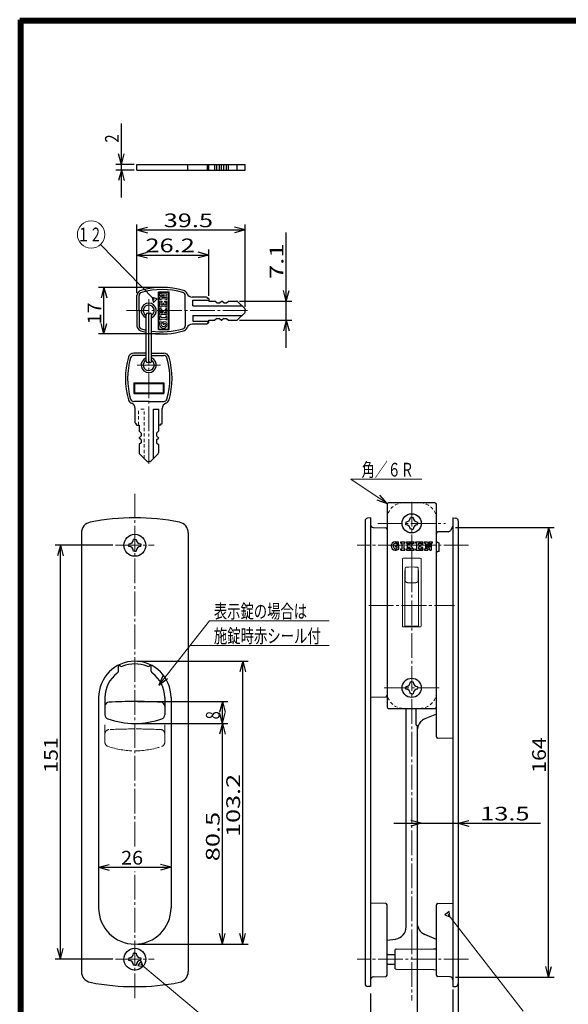
# Model space of a CAD drawing. Extents: x -391 to 391, y -277 to 277.
# Drawn here: x -391 to -190, y -83 to 277 of the extents above; entities that cross this region are included whole.
import ezdxf
from ezdxf.enums import TextEntityAlignment as Align

# ---------------------------------------------------------------- set-up
doc = ezdxf.new("R2010")
doc.units = 0
doc.header["$MEASUREMENT"] = 0
for name, pattern in [('CENTER', [12, 9, -1, 1, -1]), ('DASHED', [2, 1.2, -0.8]), ('PHANTOM', [12.5, 9, -1, 0.5, -0.5, 0.5, -1])]:
    doc.linetypes.add(name, pattern=pattern)
for name, color, linetype in [('1', 7, 'CONTINUOUS'), ('2', 7, 'CONTINUOUS'), ('3', 7, 'CONTINUOUS')]:
    doc.layers.add(name, color=color, linetype=linetype)
doc.styles.get("Standard").update_dxf_attribs({"font": 'txt', "bigfont": 'BIGFONT'})
doc.dimstyles.get("Standard").update_dxf_attribs({"dimscale": 2, "dimtxt": 2.5, "dimasz": 2, "dimexe": 2, "dimexo": 0.5, "dimgap": 0.5, "dimtad": 1, "dimzin": 0, "dimdsep": 46, "dimtxsty": 'STANDARD', "dimcen": 0.09, "dimadec": 0, "dimazin": 0, "dimtfac": 1, "dimtdec": 4, "dimtofl": 0, "dimtmove": 0, "dimatfit": 3, "dimfxl": 1, "dimtolj": 1, "dimtzin": 0, "dimarcsym": 0})

# ---------------------------------------------------------------- blocks, each defined once
blk = doc.blocks.new('*D0')
at = {"layer": '2', "lineweight": 25}
for p, q in [((-361.788112, -32.607242), (-357.924409, -31.571965)), ((-335.388112, -32.607242), (-339.251815, -31.571965)), ((-361.788112, -32.607242), (-357.924409, -33.642518)), ((-361.788112, -32.607242), (-335.388112, -32.607242)), ((-335.388112, -32.607242), (-339.251815, -33.642518))]:
    blk.add_line(p, q, dxfattribs=at)
at = {"layer": '2', "lineweight": 18, "width": 2}
blk.add_text('26', height=5, dxfattribs=at).set_placement((-353.588112, -31.607242), (-345.588112, -31.607242), align=Align.FIT)
blk = doc.blocks.new('*D2')
at = {"layer": '2', "lineweight": 25}
for p, q in [((-347.588112, 27.864012), (-314.657233, 27.864012)), ((-316.657233, 27.864012), (-317.692509, 24.000308)), ((-316.657233, 19.864012), (-316.657233, 27.864012)), ((-316.657233, 27.864012), (-315.621956, 24.000308)), ((-316.657233, 19.864012), (-317.692509, 23.727715)), ((-316.657233, 19.864012), (-315.621956, 23.727715))]:
    blk.add_line(p, q, dxfattribs=at)
at = {"layer": '2', "lineweight": 18, "width": 2}
blk.add_text('8', height=5, rotation=90, dxfattribs=at).set_placement((-317.657233, 21.364012), (-317.657233, 24.364012), align=Align.FIT)
blk = doc.blocks.new('*D3')
at = {"layer": '2', "lineweight": 25}
for p, q in [((-231.588112, 91.364012), (-195.62599, 91.364012)), ((-197.62599, 91.364012), (-198.661266, 87.500308)), ((-197.62599, -72.635988), (-197.62599, 91.364012)), ((-197.62599, 91.364012), (-196.590714, 87.500308)), ((-197.62599, -72.635988), (-198.661266, -68.772285)), ((-197.62599, -72.635988), (-196.590714, -68.772285)), ((-231.588112, -72.635988), (-195.62599, -72.635988))]:
    blk.add_line(p, q, dxfattribs=at)
at = {"layer": '2', "lineweight": 18, "width": 2}
blk.add_text('164', height=5, rotation=90, dxfattribs=at).set_placement((-198.62599, 1.864012), (-198.62599, 14.864012), align=Align.FIT)
blk = doc.blocks.new('*D4')
at = {"layer": '2', "lineweight": 25}
for p, q in [((-254.088112, -16.52402), (-200.588112, -16.52402)), ((-244.088112, -16.52402), (-247.951815, -15.488744)), ((-244.088112, -16.52402), (-247.951815, -17.559296)), ((-230.588112, -16.52402), (-226.724409, -15.488744)), ((-230.588112, -16.52402), (-226.724409, -17.559296))]:
    blk.add_line(p, q, dxfattribs=at)
at = {"layer": '2', "lineweight": 18, "width": 2}
blk.add_text('13.5', height=5, dxfattribs=at).set_placement((-222.588112, -15.52402), (-204.588112, -15.52402), align=Align.FIT)
blk = doc.blocks.new('*D6')
at = {"layer": '2', "lineweight": 25}
for p, q in [((-230.588112, -59.135988), (-230.588112, -112.785831)), ((-232.588112, -78.635988), (-232.588112, -112.785831)), ((-242.588112, -110.785831), (-219.588112, -110.785831)), ((-232.588112, -110.785831), (-236.451815, -109.750554)), ((-232.588112, -110.785831), (-236.451815, -111.821107)), ((-230.588112, -110.785831), (-226.724409, -109.750554)), ((-230.588112, -110.785831), (-226.724409, -111.821107))]:
    blk.add_line(p, q, dxfattribs=at)
at = {"layer": '2', "lineweight": 18, "width": 2}
blk.add_text('2', height=5, dxfattribs=at).set_placement((-226.588112, -109.785831), (-223.588112, -109.785831), align=Align.FIT)
blk = doc.blocks.new('*D17')
at = {"layer": '2', "lineweight": 25}
for p, q in [((-347.588112, 42.564012), (-307.216003, 42.564012)), ((-309.216003, 42.564012), (-310.25128, 38.700308)), ((-309.216003, -60.635983), (-309.216003, 42.564012)), ((-309.216003, 42.564012), (-308.180727, 38.700308)), ((-309.216003, -60.635983), (-310.25128, -56.77228)), ((-309.216003, -60.635983), (-308.180727, -56.77228)), ((-347.588112, -60.635983), (-307.216003, -60.635983))]:
    blk.add_line(p, q, dxfattribs=at)
at = {"layer": '2', "lineweight": 18, "width": 2}
blk.add_text('103.2', height=5, rotation=90, dxfattribs=at).set_placement((-310.216003, -21.535986), (-310.216003, 1.464014), align=Align.FIT)
blk = doc.blocks.new('*D18')
at = {"layer": '2', "lineweight": 25}
for p, q in [((-347.588112, 19.864012), (-314.657233, 19.864012)), ((-316.657233, 19.864012), (-317.692509, 16.000308)), ((-316.657233, -60.635983), (-316.657233, 19.864012)), ((-316.657233, 19.864012), (-315.621956, 16.000308)), ((-316.657233, -60.635983), (-317.692509, -56.77228)), ((-316.657233, -60.635983), (-315.621956, -56.77228)), ((-347.588112, -60.635983), (-314.657233, -60.635983))]:
    blk.add_line(p, q, dxfattribs=at)
at = {"layer": '2', "lineweight": 18, "width": 2}
blk.add_text('80.5', height=5, rotation=90, dxfattribs=at).set_placement((-317.657233, -30.385986), (-317.657233, -12.385986), align=Align.FIT)
blk = doc.blocks.new('*D19')
at = {"layer": '2', "lineweight": 25}
for p, q in [((-356.588112, 84.864012), (-377.714478, 84.864012)), ((-375.714478, 84.864012), (-376.749754, 81.000308)), ((-375.714478, -66.135994), (-375.714478, 84.864012)), ((-375.714478, 84.864012), (-374.679201, 81.000308)), ((-375.714478, -66.135994), (-376.749754, -62.27229)), ((-375.714478, -66.135994), (-374.679201, -62.27229)), ((-356.588112, -66.135994), (-377.714478, -66.135994))]:
    blk.add_line(p, q, dxfattribs=at)
at = {"layer": '2', "lineweight": 18, "width": 2}
blk.add_text('151', height=5, rotation=90, dxfattribs=at).set_placement((-376.714478, 1.864009), (-376.714478, 14.864009), align=Align.FIT)
blk = doc.blocks.new('*D20')
at = {"layer": '2', "lineweight": 25}
for p, q in [((-245.588112, -53.939335), (-245.588112, -96.820221)), ((-232.588112, -77.135999), (-232.588112, -96.820221)), ((-245.588112, -94.820221), (-241.724409, -93.784945)), ((-245.588112, -94.820221), (-241.724409, -95.855497)), ((-245.588112, -94.820221), (-232.588112, -94.820221)), ((-232.588112, -94.820221), (-236.451815, -93.784945)), ((-232.588112, -94.820221), (-236.451815, -95.855497))]:
    blk.add_line(p, q, dxfattribs=at)
at = {"layer": '2', "lineweight": 18, "width": 2}
blk.add_text('13', height=5, dxfattribs=at).set_placement((-244.088112, -93.820221), (-236.088112, -93.820221), align=Align.FIT)
blk = doc.blocks.new('*D21')
at = {"layer": '2', "lineweight": 25}
for p, q in [((-262.588112, -78.635988), (-262.588112, -112.785831)), ((-232.588112, -78.635988), (-232.588112, -112.785831)), ((-262.588112, -110.785831), (-258.724409, -109.750554)), ((-262.588112, -110.785831), (-258.724409, -111.821107)), ((-262.588112, -110.785831), (-232.588112, -110.785831)), ((-232.588112, -110.785831), (-236.451815, -109.750554)), ((-232.588112, -110.785831), (-236.451815, -111.821107))]:
    blk.add_line(p, q, dxfattribs=at)
blk = doc.blocks.new('*D22')
at = {"layer": '2', "lineweight": 25}
for p, q in [((-347.814546, 176.93796), (-347.814546, 192.750687)), ((-347.814546, 190.750687), (-343.950842, 191.785963)), ((-347.814546, 190.750687), (-343.950842, 189.71541)), ((-347.814546, 190.750687), (-321.614546, 190.750687)), ((-321.614546, 190.750687), (-325.478249, 191.785963)), ((-321.614546, 190.750687), (-325.478249, 189.71541)), ((-321.614546, 175.804756), (-321.614546, 192.750687))]:
    blk.add_line(p, q, dxfattribs=at)
at = {"layer": '2', "lineweight": 18, "width": 2}
blk.add_text('26.2', height=5, dxfattribs=at).set_placement((-344.714546, 191.750687), (-326.714546, 191.750687), align=Align.FIT)
blk = doc.blocks.new('*D23')
at = {"layer": '2', "lineweight": 25}
for p, q in [((-339.614546, 178.954765), (-361.850922, 178.954765)), ((-359.850922, 178.954765), (-360.886198, 175.091062)), ((-359.850922, 161.954747), (-359.850922, 178.954765)), ((-359.850922, 178.954765), (-358.815645, 175.091062)), ((-359.850922, 161.954747), (-360.886198, 165.818451)), ((-359.850922, 161.954747), (-358.815645, 165.818451)), ((-339.614546, 161.954747), (-361.850922, 161.954747))]:
    blk.add_line(p, q, dxfattribs=at)
at = {"layer": '2', "lineweight": 18, "width": 2}
blk.add_text('17', height=5, rotation=90, dxfattribs=at).set_placement((-360.850922, 165.454756), (-360.850922, 173.454756), align=Align.FIT)
blk = doc.blocks.new('*D24')
at = {"layer": '2', "lineweight": 25}
for p, q in [((-293.366486, 156.929756), (-293.366486, 198.979756)), ((-293.366486, 173.979756), (-294.401762, 177.84346)), ((-293.366486, 173.979756), (-292.331209, 177.84346)), ((-310.446662, 173.979756), (-291.366486, 173.979756)), ((-310.446662, 166.929756), (-291.366486, 166.929756)), ((-293.366486, 166.929756), (-294.401762, 163.066053)), ((-293.366486, 166.929756), (-292.331209, 163.066053))]:
    blk.add_line(p, q, dxfattribs=at)
at = {"layer": '2', "lineweight": 18, "width": 2}
blk.add_text('7.1', height=5, rotation=90, dxfattribs=at).set_placement((-294.366486, 181.979756), (-294.366486, 194.979756), align=Align.FIT)
blk = doc.blocks.new('*D25')
at = {"layer": '2', "lineweight": 25}
for p, q in [((-347.814546, 176.93796), (-347.814546, 201.894516)), ((-308.314546, 171.847641), (-308.314546, 201.894516)), ((-347.814546, 199.894516), (-343.950842, 200.929792)), ((-347.814546, 199.894516), (-343.950842, 198.85924)), ((-347.814546, 199.894516), (-308.314546, 199.894516)), ((-308.314546, 199.894516), (-312.178249, 200.929792)), ((-308.314546, 199.894516), (-312.178249, 198.85924))]:
    blk.add_line(p, q, dxfattribs=at)
at = {"layer": '2', "lineweight": 18, "width": 2}
blk.add_text('39.5', height=5, dxfattribs=at).set_placement((-338.064546, 200.894516), (-320.064546, 200.894516), align=Align.FIT)
blk = doc.blocks.new('*D26')
at = {"layer": '2', "lineweight": 25}
for p, q in [((-353.470825, 211.75145), (-353.470825, 238.75145)), ((-353.470825, 223.75145), (-354.506101, 227.615153)), ((-353.470825, 223.75145), (-352.435549, 227.615153)), ((-348.814546, 223.75145), (-355.470825, 223.75145)), ((-348.814546, 221.75145), (-355.470825, 221.75145)), ((-353.470825, 221.75145), (-354.506101, 217.887746)), ((-353.470825, 221.75145), (-352.435549, 217.887746))]:
    blk.add_line(p, q, dxfattribs=at)
at = {"layer": '2', "lineweight": 18, "width": 2}
blk.add_text('2', height=5, rotation=90, dxfattribs=at).set_placement((-354.470825, 231.75145), (-354.470825, 234.75145), align=Align.FIT)

msp = doc.modelspace()

# ---------------------------------------------------------------- linework, layer by layer
at = {"layer": '1', "lineweight": 25}
for p, q in [((-347.814546, 221.75145), (-347.814546, 223.75145)), ((-347.814546, 223.75145), (-308.314546, 223.75145)), ((-329.414546, 223.75145), (-329.414546, 221.75145)), ((-322.114546, 221.75145), (-322.114546, 223.75145)), ((-321.614546, 221.75145), (-321.614546, 223.75145)), ((-319.364546, 221.75145), (-319.364546, 223.75145)), ((-318.664546, 221.75145), (-318.664546, 223.75145)), ((-317.664546, 221.75145), (-317.664546, 223.75145)), ((-316.964546, 221.75145), (-316.964546, 223.75145)), ((-316.164546, 221.75145), (-316.164546, 223.75145)), ((-315.164546, 221.75145), (-315.164546, 223.75145)), ((-314.464546, 221.75145), (-314.464546, 223.75145)), ((-311.239555, 221.75145), (-311.239555, 223.75145)), ((-308.314546, 221.75145), (-308.314546, 223.75145)), ((-347.814546, 221.75145), (-308.314546, 221.75145)), ((-340.014546, 177.354756), (-336.114546, 177.354756)), ((-340.014546, 163.554756), (-340.014546, 177.354756)), ((-339.814546, 177.154756), (-336.314546, 177.154756)), ((-339.814546, 163.754756), (-339.814546, 177.154756)), ((-336.314546, 163.754756), (-336.314546, 177.154756)), ((-336.114546, 163.554756), (-336.114546, 177.354756)), ((-347.814546, 170.454756), (-347.814546, 175.93796)), ((-347.014546, 170.454756), (-347.014546, 175.93796)), ((-330.214546, 170.454756), (-330.214546, 175.93796)), ((-322.414546, 175.404756), (-327.693188, 175.404756)), ((-327.414546, 172.229756), (-327.414546, 174.229756)), ((-327.414546, 174.229756), (-321.614546, 174.229756)), ((-322.114546, 174.904756), (-322.114546, 175.104756)), ((-321.714546, 174.904756), (-322.114546, 174.904756)), ((-321.614546, 174.804756), (-321.614546, 173.979756)), ((-321.614546, 173.979756), (-319.364546, 173.979756)), ((-318.664546, 173.279756), (-319.364546, 173.979756)), ((-318.664546, 173.279756), (-317.664546, 173.279756)), ((-317.664546, 173.279756), (-316.964546, 173.979756)), ((-316.964546, 173.979756), (-316.864546, 173.979756)), ((-316.164546, 173.279756), (-316.864546, 173.979756)), ((-316.164546, 173.279756), (-315.164546, 173.279756)), ((-315.164546, 173.279756), (-314.464546, 173.979756)), ((-314.464546, 173.979756), (-311.446662, 173.979756)), ((-308.460992, 171.201194), (-311.093108, 173.83331)), ((-347.814546, 170.454756), (-347.814546, 164.971553)), ((-347.014546, 170.454756), (-347.014546, 164.971553)), ((-344.514546, 152.040543), (-344.514546, 169.040543)), ((-343.514546, 152.040543), (-343.514546, 169.040543)), ((-342.514546, 152.040543), (-342.514546, 169.040543)), ((-330.214546, 170.454756), (-330.214546, 164.971553)), ((-327.414546, 172.229756), (-309.489555, 172.229756)), ((-308.460992, 169.708319), (-311.093108, 167.076203)), ((-308.314546, 170.847641), (-308.314546, 170.454756)), ((-308.314546, 170.061872), (-308.314546, 170.454756)), ((-322.414546, 165.504756), (-327.693188, 165.504756)), ((-327.414546, 168.679756), (-309.489555, 168.679756)), ((-327.414546, 168.679756), (-327.414546, 166.679756)), ((-327.414546, 166.679756), (-321.614546, 166.679756)), ((-322.114546, 166.004756), (-322.114546, 165.804756)), ((-321.714546, 166.004756), (-322.114546, 166.004756)), ((-321.614546, 166.104756), (-321.614546, 166.929756)), ((-321.614546, 166.929756), (-319.364546, 166.929756)), ((-318.664546, 167.629756), (-319.364546, 166.929756)), ((-318.664546, 167.629756), (-317.664546, 167.629756)), ((-317.664546, 167.629756), (-316.964546, 166.929756)), ((-316.964546, 166.929756), (-316.864546, 166.929756)), ((-316.164546, 167.629756), (-316.864546, 166.929756)), ((-316.164546, 167.629756), (-315.164546, 167.629756)), ((-315.164546, 167.629756), (-314.464546, 166.929756)), ((-314.464546, 166.929756), (-311.446662, 166.929756)), ((-340.014546, 163.554756), (-336.114546, 163.554756)), ((-339.814546, 163.754756), (-336.314546, 163.754756)), ((-344.514546, 154.926329), (-348.997749, 154.926329)), ((-342.514546, 154.926329), (-338.031343, 154.926329)), ((-344.514546, 154.126329), (-348.997749, 154.126329)), ((-342.514546, 154.126329), (-338.031343, 154.126329)), ((-348.964546, 144.126329), (-338.064546, 144.126329)), ((-348.964546, 144.126329), (-348.964546, 140.226329)), ((-348.764546, 143.926329), (-338.264546, 143.926329)), ((-348.764546, 143.926329), (-348.764546, 140.426329)), ((-338.264546, 143.926329), (-338.264546, 140.426329)), ((-338.064546, 144.126329), (-338.064546, 140.226329)), ((-348.964546, 140.226329), (-338.064546, 140.226329)), ((-348.764546, 140.426329), (-338.264546, 140.426329)), ((-343.514546, 137.326329), (-348.997749, 137.326329)), ((-343.514546, 137.326329), (-338.031343, 137.326329)), ((-348.464546, 129.526329), (-348.464546, 134.804971)), ((-341.814546, 134.526329), (-339.814546, 134.526329)), ((-341.814546, 116.526338), (-341.814546, 134.526329)), ((-339.814546, 128.726329), (-339.814546, 134.526329)), ((-338.564546, 129.526329), (-338.564546, 134.804971)), ((-347.964546, 129.226329), (-348.164546, 129.226329)), ((-347.964546, 128.826329), (-347.964546, 129.226329)), ((-347.864546, 128.726329), (-347.039546, 128.726329)), ((-347.039546, 128.726329), (-347.039546, 126.476329)), ((-346.339546, 125.776329), (-347.039546, 126.476329)), ((-346.339546, 125.776329), (-346.339546, 124.776329)), ((-340.689546, 125.776329), (-339.989546, 126.476329)), ((-340.689546, 125.776329), (-340.689546, 124.776329)), ((-339.164546, 128.726329), (-339.989546, 128.726329)), ((-339.989546, 128.726329), (-339.989546, 126.476329)), ((-339.064546, 129.226329), (-338.864546, 129.226329)), ((-339.064546, 128.826329), (-339.064546, 129.220266)), ((-346.339546, 124.776329), (-347.039546, 124.076329)), ((-347.039546, 124.076329), (-347.039546, 123.976329)), ((-346.339546, 123.276329), (-347.039546, 123.976329)), ((-346.339546, 122.276329), (-347.039546, 121.576329)), ((-346.339546, 123.276329), (-346.339546, 122.276329)), ((-340.689546, 124.776329), (-339.989546, 124.076329)), ((-340.689546, 123.276329), (-339.989546, 123.976329)), ((-340.689546, 123.276329), (-340.689546, 122.276329)), ((-340.689546, 122.276329), (-339.989546, 121.576329)), ((-339.989546, 124.076329), (-339.989546, 123.976329)), ((-347.039546, 121.576329), (-347.039546, 118.558445)), ((-339.989546, 121.576329), (-339.989546, 118.558445)), ((-344.260983, 115.572776), (-346.893099, 118.204892)), ((-343.90743, 115.426329), (-343.514546, 115.426329)), ((-343.121662, 115.426329), (-343.514546, 115.426329)), ((-342.768108, 115.572776), (-340.135992, 118.204892)), ((-256.588111, 99.863977), (-256.588111, 25.863976)), ((-239.088112, 100.363977), (-256.088111, 100.363977)), ((-238.588112, 25.863976), (-238.588112, 99.863977)), ((-264.588112, 93.772703), (-264.588112, -75.10946)), ((-262.588112, 94.864011), (-263.675268, 94.768898)), ((-262.588112, 94.864011), (-262.588112, -76.135989)), ((-247.588112, 95.013975), (-248.07954, 95.013975)), ((-247.588112, 95.013975), (-248.07954, 95.013975)), ((-247.588112, 95.013975), (-247.096683, 95.013975)), ((-247.588112, 95.013975), (-247.096683, 95.013975)), ((-232.588112, 94.864001), (-232.588112, -76.135999)), ((-232.588112, 94.864001), (-231.500956, 94.768887)), ((-230.588112, 93.772692), (-230.588112, -75.044691)), ((-261.614289, 91.338511), (-257.075023, 91.219646)), ((-249.738112, 93.355404), (-249.738112, 92.863975)), ((-249.738112, 93.355404), (-249.738112, 92.863975)), ((-249.738112, 92.372547), (-249.738112, 92.863975)), ((-249.738112, 92.372547), (-249.738112, 92.863975)), ((-247.588112, 90.713975), (-248.07954, 90.713975)), ((-247.588112, 90.713975), (-248.07954, 90.713975)), ((-247.588112, 90.713975), (-247.096683, 90.713975)), ((-247.588112, 90.713975), (-247.096683, 90.713975)), ((-245.438112, 93.355404), (-245.438112, 92.863975)), ((-245.438112, 93.355404), (-245.438112, 92.863975)), ((-245.438112, 92.372547), (-245.438112, 92.863975)), ((-245.438112, 92.372547), (-245.438112, 92.863975)), ((-234.320371, 89.818647), (-238.1012, 89.719643)), ((-232.588112, 91.864067), (-233.480524, 90.318363)), ((-368.088112, 89.367161), (-368.088112, -70.639128)), ((-348.588112, 87.014012), (-349.07954, 87.014012)), ((-348.588112, 87.014012), (-348.096683, 87.014012)), ((-329.088112, 89.367161), (-329.088112, -70.639128)), ((-350.738112, 85.35544), (-350.738112, 84.864012)), ((-350.738112, 84.372583), (-350.738112, 84.864012)), ((-348.588112, 82.714012), (-349.07954, 82.714012)), ((-348.588112, 82.714012), (-348.096683, 82.714012)), ((-346.438112, 85.35544), (-346.438112, 84.864012)), ((-346.438112, 84.372583), (-346.438112, 84.864012)), ((-253.588112, 86.113975), (-252.388112, 86.113975)), ((-253.488112, 84.813975), (-252.288112, 84.813975)), ((-253.488112, 84.313975), (-253.488112, 84.813975)), ((-253.488112, 84.313975), (-252.988112, 84.313975)), ((-253.388112, 85.613975), (-252.888112, 85.613975)), ((-252.988112, 84.313975), (-252.988112, 83.69746)), ((-252.888112, 85.113975), (-252.888112, 85.613975)), ((-252.888112, 85.113975), (-252.388112, 85.113975)), ((-252.388112, 85.113975), (-252.388112, 86.113975)), ((-252.288112, 83.410274), (-252.288112, 84.813975)), ((-251.511403, 86.113975), (-250.111403, 86.113975)), ((-251.511403, 85.613975), (-251.511403, 86.113975)), ((-251.511403, 85.613975), (-251.161403, 85.613975)), ((-251.511403, 83.613975), (-251.161403, 83.613975)), ((-251.511403, 83.113975), (-251.511403, 83.613975)), ((-251.511403, 83.113975), (-250.111403, 83.113975)), ((-251.161403, 85.613975), (-251.161403, 83.613975)), ((-250.461403, 85.613975), (-250.461403, 83.613975)), ((-250.461403, 85.613975), (-250.111403, 85.613975)), ((-250.461403, 83.613975), (-250.111403, 83.613975)), ((-250.111403, 85.613975), (-250.111403, 86.113975)), ((-250.111403, 83.113975), (-250.111403, 83.613975)), ((-249.500403, 86.113975), (-248.300403, 86.113975)), ((-249.500403, 85.613975), (-249.500403, 86.113975)), ((-249.500403, 85.613975), (-249.150403, 85.613975)), ((-249.500403, 83.113975), (-249.500403, 83.613975)), ((-249.500403, 83.613975), (-249.150403, 83.613975)), ((-249.500403, 83.113975), (-248.300403, 83.113975)), ((-249.150403, 83.613975), (-249.150403, 85.613975)), ((-248.650403, 85.613975), (-248.300403, 85.613975)), ((-247.747642, 85.613975), (-248.650403, 84.801125)), ((-248.650403, 84.801125), (-248.650403, 85.613975)), ((-248.650403, 84.128308), (-248.476873, 84.284556)), ((-248.650403, 83.613975), (-248.650403, 84.128308)), ((-248.650403, 83.613975), (-248.300403, 83.613975)), ((-247.914188, 83.613975), (-248.476873, 84.284556)), ((-248.300403, 85.613975), (-248.300403, 86.113975)), ((-248.300403, 83.113975), (-248.300403, 83.613975)), ((-248.100403, 85.613975), (-248.100403, 86.113975)), ((-248.100403, 86.113975), (-246.700403, 86.113975)), ((-248.100403, 85.613975), (-247.747642, 85.613975)), ((-248.100403, 83.113975), (-248.100403, 83.613975)), ((-248.100403, 83.613975), (-247.914188, 83.613975)), ((-248.100403, 83.113975), (-246.700403, 83.113975)), ((-247.956354, 84.753233), (-247.000403, 85.613975)), ((-247.000403, 83.613975), (-247.956354, 84.753233)), ((-247.000403, 85.613975), (-246.700403, 85.613975)), ((-247.000403, 83.613975), (-246.700403, 83.613975)), ((-246.700403, 85.613975), (-246.700403, 86.113975)), ((-246.700403, 83.113975), (-246.700403, 83.613975)), ((-246.089403, 85.613975), (-246.089403, 86.113975)), ((-246.089403, 86.113975), (-243.489403, 86.113975)), ((-246.089403, 85.613975), (-245.739403, 85.613975)), ((-246.089403, 83.113975), (-246.089403, 83.613975)), ((-246.089403, 83.613975), (-245.739403, 83.613975)), ((-246.089403, 83.613975), (-245.739403, 83.613975)), ((-246.089403, 83.113975), (-243.489403, 83.113975)), ((-245.739403, 83.613975), (-245.739403, 85.613975)), ((-245.039403, 85.613975), (-243.989403, 85.613975)), ((-245.039403, 84.913975), (-245.039403, 85.613975)), ((-245.039403, 84.913975), (-244.339403, 84.913975)), ((-245.039403, 84.413975), (-244.339403, 84.413975)), ((-245.039403, 83.613975), (-245.039403, 84.413975)), ((-245.039403, 83.613975), (-243.989403, 83.613975)), ((-245.039403, 83.613975), (-243.989403, 83.613975)), ((-244.339403, 84.913975), (-244.339403, 84.413975)), ((-243.989403, 85.113975), (-243.989403, 85.613975)), ((-243.489403, 85.113975), (-243.989403, 85.113975)), ((-243.489403, 84.113975), (-243.989403, 84.113975)), ((-243.989403, 83.613975), (-243.989403, 84.113975)), ((-243.489403, 85.113975), (-243.489403, 86.113975)), ((-243.489403, 83.113975), (-243.489403, 84.113975)), ((-242.888112, 85.613975), (-242.888112, 86.113975)), ((-242.888112, 86.113975), (-241.788112, 86.113975)), ((-242.888112, 85.613975), (-242.538112, 85.613975)), ((-242.888112, 83.113975), (-242.888112, 83.613975)), ((-242.888112, 83.613975), (-242.538112, 83.613975)), ((-242.888112, 83.113975), (-241.688112, 83.113975)), ((-242.538112, 85.613975), (-242.538112, 83.613975)), ((-242.038112, 85.451102), (-242.038112, 83.613975)), ((-242.038112, 85.451102), (-240.986405, 83.113975)), ((-242.038112, 83.613975), (-241.688112, 83.613975)), ((-241.788112, 86.113975), (-240.938112, 84.225086)), ((-241.688112, 83.613975), (-241.688112, 83.113975)), ((-241.288112, 86.113975), (-241.288112, 85.613975)), ((-241.288112, 86.113975), (-240.088112, 86.113975)), ((-241.288112, 85.613975), (-240.938112, 85.613975)), ((-240.986405, 83.113975), (-240.438112, 83.113975)), ((-240.938112, 85.613975), (-240.938112, 84.225086)), ((-240.438112, 85.613975), (-240.438112, 83.113975)), ((-240.438112, 85.613975), (-240.088112, 85.613975)), ((-240.088112, 86.113975), (-240.088112, 85.613975)), ((-238.1012, 85.829678), (-237.588112, 85.816242)), ((-237.588112, 82.627711), (-238.1012, 82.614276)), ((-237.588112, 82.627711), (-237.588112, 85.816242)), ((-354.588112, 38.987421), (-354.588112, 41.121563)), ((-342.588112, 38.987421), (-342.588112, 41.121563)), ((-249.738112, 33.355404), (-249.738112, 32.863975)), ((-249.738112, 33.355404), (-249.738112, 32.863975)), ((-249.738112, 32.372547), (-249.738112, 32.863975)), ((-249.738112, 32.372547), (-249.738112, 32.863975)), ((-247.588112, 35.013975), (-248.07954, 35.013975)), ((-247.588112, 35.013975), (-248.07954, 35.013975)), ((-247.588112, 35.013975), (-247.096683, 35.013975)), ((-247.588112, 35.013975), (-247.096683, 35.013975)), ((-245.438112, 33.355404), (-245.438112, 32.863975)), ((-245.438112, 33.355404), (-245.438112, 32.863975)), ((-245.438112, 32.372547), (-245.438112, 32.863975)), ((-245.438112, 32.372547), (-245.438112, 32.863975)), ((-361.788112, 29.364017), (-361.788112, -47.435983)), ((-359.488112, 29.364012), (-359.488112, 22.958808)), ((-337.688112, 29.364012), (-337.688112, 22.958808)), ((-335.388112, 29.364017), (-335.388112, -47.435983)), ((-257.075023, 29.508393), (-262.588112, 29.364028)), ((-257.075023, 29.508393), (-262.588112, 29.364028)), ((-247.588112, 30.713975), (-248.07954, 30.713975)), ((-247.588112, 30.713975), (-248.07954, 30.713975)), ((-247.588112, 30.713975), (-247.096683, 30.713975)), ((-247.588112, 30.713975), (-247.096683, 30.713975)), ((-238.588112, 15.008202), (-238.588112, 31.363975)), ((-256.088111, 25.363976), (-239.088112, 25.363976)), ((-249.588112, -54.326897), (-249.588112, 25.363975)), ((-246.088112, 25.363975), (-246.088112, 19.651086)), ((-238.588112, 23.317159), (-242.846402, 21.509622)), ((-245.6012, 19.151258), (-245.588112, 19.150915)), ((-245.588112, 19.151086), (-245.588112, -52.939335)), ((-232.588112, 14.364008), (-238.1012, 14.508373)), ((-257.075023, -45.780354), (-262.588112, -45.635988)), ((-256.588112, -71.991794), (-256.588112, -46.280182)), ((-238.588112, -71.991794), (-238.588112, -46.280182)), ((-238.1012, -45.780354), (-232.588112, -45.635988)), ((-238.588112, -58.889143), (-242.846402, -57.081606)), ((-256.588112, -59.222473), (-253.461833, -58.783103)), ((-348.588112, -63.985994), (-349.07954, -63.985994)), ((-348.588112, -63.985994), (-348.096683, -63.985994)), ((-256.238112, -64.363488), (-256.588112, -64.363488)), ((-256.238112, -64.363488), (-253.588112, -64.363488)), ((-253.088112, -62.485992), (-253.588112, -62.635992)), ((-253.588112, -69.635992), (-253.588112, -62.635992)), ((-253.088112, -62.485992), (-239.588112, -62.335992)), ((-239.588112, -62.335992), (-238.588112, -62.301071)), ((-350.738112, -65.644565), (-350.738112, -66.135994)), ((-350.738112, -66.627422), (-350.738112, -66.135994)), ((-346.438112, -65.644565), (-346.438112, -66.135994)), ((-346.438112, -66.627422), (-346.438112, -66.135994)), ((-256.238112, -67.908488), (-256.588112, -67.908488)), ((-256.238112, -67.908488), (-253.588112, -67.908488)), ((-348.588112, -68.285994), (-349.07954, -68.285994)), ((-348.588112, -68.285994), (-348.096683, -68.285994)), ((-253.588112, -69.635992), (-253.088112, -69.785992)), ((-253.088112, -69.785992), (-239.588112, -69.935992)), ((-239.588112, -69.935992), (-238.588112, -69.970912)), ((-261.614289, -72.610488), (-257.075023, -72.491623)), ((-233.561935, -72.610488), (-238.1012, -72.491623)), ((-262.588112, -76.135989), (-263.614289, -76.109117)), ((-232.588112, -76.135999), (-231.500956, -76.040885))]:
    msp.add_line(p, q, dxfattribs=at)
at = {"layer": '1', "lineweight": 18}
for p, q in [((-339.430023, 176.883328), (-339.001451, 176.883328)), ((-339.430023, 175.854756), (-339.430023, 176.883328)), ((-339.430023, 175.426185), (-337.810975, 176.154756)), ((-339.001451, 176.583328), (-339.001451, 176.883328)), ((-339.001451, 176.583328), (-336.858594, 176.583328)), ((-339.001451, 176.154756), (-337.810975, 176.154756)), ((-339.001451, 175.854756), (-339.001451, 176.154756)), ((-338.861846, 175.211899), (-336.858594, 176.113363)), ((-336.858594, 176.113363), (-336.858594, 176.583328)), ((-339.430023, 175.854756), (-339.001451, 175.854756)), ((-339.430023, 174.483328), (-339.430023, 175.426185)), ((-339.001451, 174.483328), (-339.430023, 174.483328)), ((-338.57288, 173.967935), (-339.430023, 173.967935)), ((-339.430023, 171.739364), (-339.430023, 173.967935)), ((-339.001451, 174.783328), (-337.287166, 174.783328)), ((-339.001451, 174.483328), (-339.001451, 174.783328)), ((-339.001451, 172.639364), (-339.001451, 173.539364)), ((-338.57288, 173.539364), (-339.001451, 173.539364)), ((-338.401451, 172.639364), (-339.001451, 172.639364)), ((-338.861846, 175.211899), (-337.287166, 175.211899)), ((-338.57288, 173.967935), (-338.57288, 173.539364)), ((-338.401451, 173.239364), (-337.97288, 173.239364)), ((-338.401451, 172.639364), (-338.401451, 173.239364)), ((-337.97288, 172.639364), (-337.97288, 173.239364)), ((-337.287166, 172.639364), (-337.97288, 172.639364)), ((-337.715737, 173.967935), (-337.715737, 173.539364)), ((-336.858594, 173.967935), (-337.715737, 173.967935)), ((-337.287166, 173.539364), (-337.715737, 173.539364)), ((-337.287166, 175.511899), (-336.858594, 175.511899)), ((-337.287166, 175.211899), (-337.287166, 175.511899)), ((-337.287166, 174.483328), (-337.287166, 174.783328)), ((-336.858594, 174.483328), (-337.287166, 174.483328)), ((-337.287166, 172.639364), (-337.287166, 173.539364)), ((-337.287166, 172.639364), (-337.287166, 173.539364)), ((-336.858594, 174.483328), (-336.858594, 175.511899)), ((-336.858594, 171.739364), (-336.858594, 173.967935)), ((-339.001451, 171.739364), (-339.430023, 171.739364)), ((-339.001451, 171.215649), (-339.430023, 171.215649)), ((-339.430023, 170.015649), (-339.430023, 171.215649)), ((-339.001451, 170.015649), (-339.430023, 170.015649)), ((-339.430023, 168.815649), (-339.430023, 169.844221)), ((-339.001451, 169.844221), (-339.430023, 169.844221)), ((-339.001451, 171.739364), (-339.001451, 172.039364)), ((-337.287166, 172.039364), (-339.001451, 172.039364)), ((-339.001451, 170.958507), (-339.001451, 171.215649)), ((-338.263672, 170.13912), (-339.001451, 170.958507)), ((-339.001451, 170.318017), (-338.304723, 169.544221)), ((-339.001451, 170.015649), (-339.001451, 170.318017)), ((-339.001451, 169.544221), (-339.001451, 169.844221)), ((-338.304723, 169.544221), (-339.001451, 169.544221)), ((-337.287166, 169.115649), (-339.001451, 169.115649)), ((-339.001451, 168.815649), (-339.001451, 169.115649)), ((-337.287166, 170.958507), (-338.263672, 170.13912)), ((-337.287166, 170.175262), (-337.861949, 169.692961)), ((-337.728023, 169.544221), (-337.861949, 169.692961)), ((-337.287166, 169.544221), (-337.728023, 169.544221)), ((-337.287166, 171.739364), (-337.287166, 172.039364)), ((-337.287166, 171.739364), (-337.287166, 172.039364)), ((-336.858594, 171.739364), (-337.287166, 171.739364)), ((-336.858594, 171.215649), (-337.287166, 171.215649)), ((-337.287166, 170.958507), (-337.287166, 171.215649)), ((-337.287166, 170.015649), (-337.287166, 170.175262)), ((-336.858594, 170.015649), (-337.287166, 170.015649)), ((-336.858594, 169.844221), (-337.287166, 169.844221)), ((-337.287166, 169.544221), (-337.287166, 169.844221)), ((-337.287166, 168.815649), (-337.287166, 169.115649)), ((-336.858594, 170.015649), (-336.858594, 171.215649)), ((-336.858594, 168.815649), (-336.858594, 169.844221)), ((-339.001451, 168.815649), (-339.430023, 168.815649)), ((-339.430023, 167.091935), (-339.430023, 168.291935)), ((-339.001451, 168.291935), (-339.430023, 168.291935)), ((-339.001451, 167.091935), (-339.430023, 167.091935)), ((-339.430023, 165.311899), (-339.430023, 166.340471)), ((-338.57288, 166.340471), (-339.430023, 166.340471)), ((-339.001451, 167.991935), (-339.001451, 168.291935)), ((-339.001451, 167.991935), (-337.287166, 167.991935)), ((-339.001451, 167.391935), (-337.287166, 167.391935)), ((-339.001451, 167.091935), (-339.001451, 167.391935)), ((-339.001451, 165.483328), (-339.001451, 165.911899)), ((-338.57288, 165.911899), (-339.001451, 165.911899)), ((-338.57288, 165.911899), (-338.57288, 166.340471)), ((-337.112565, 166.426185), (-338.315737, 166.426185)), ((-338.315737, 165.397614), (-338.315737, 166.426185)), ((-337.887166, 165.397614), (-338.315737, 165.397614)), ((-337.887166, 165.826185), (-337.358724, 165.826185)), ((-337.887166, 165.397614), (-337.887166, 165.826185)), ((-336.858594, 168.815649), (-337.287166, 168.815649)), ((-337.287166, 167.991935), (-337.287166, 168.291935)), ((-336.858594, 168.291935), (-337.287166, 168.291935)), ((-337.287166, 167.091935), (-337.287166, 167.391935)), ((-336.858594, 167.091935), (-337.287166, 167.091935)), ((-336.858594, 167.091935), (-336.858594, 168.291935)), ((-250.988112, 79.863976), (-250.988112, 55.363975)), ((-244.488112, 80.163976), (-250.688112, 80.163976)), ((-247.588112, 76.939973), (-247.588112, 79.913975)), ((-244.188112, 55.363975), (-244.188112, 79.863976)), ((-250.085612, 75.666511), (-249.985612, 75.666511)), ((-250.085612, 75.48842), (-250.085612, 75.666511)), ((-250.085612, 75.48842), (-250.085612, 74.140546)), ((-249.985612, 76.149612), (-249.985612, 76.373135)), ((-249.985612, 74.813932), (-249.985612, 76.14985)), ((-249.503062, 76.873086), (-248.585612, 76.905123)), ((-248.585612, 76.905123), (-247.085612, 76.957529)), ((-247.085612, 76.957529), (-246.585612, 76.940061)), ((-245.668162, 76.908023), (-246.585612, 76.940061)), ((-245.185612, 76.408072), (-245.185612, 76.184548)), ((-245.185612, 76.184786), (-245.185612, 74.846779)), ((-245.185612, 75.666511), (-245.085612, 75.666511)), ((-245.085612, 75.666511), (-245.085612, 75.48842)), ((-245.085612, 75.48842), (-245.085612, 74.140546)), ((-250.085612, 74.140546), (-250.085612, 70.222718)), ((-249.985612, 72.365952), (-249.985612, 74.813932)), ((-249.985612, 72.109857), (-249.985612, 72.365952)), ((-245.185612, 74.846779), (-245.185612, 72.402108)), ((-245.185612, 72.402108), (-245.185612, 72.109857)), ((-245.085612, 74.140546), (-245.085612, 70.222718)), ((-250.085612, 67.557887), (-250.085612, 70.222718)), ((-249.024877, 71.217041), (-248.937868, 71.212733)), ((-248.937868, 71.212733), (-248.095174, 71.170956)), ((-247.827387, 71.174859), (-248.095174, 71.170956)), ((-247.085612, 71.185663), (-247.827387, 71.174859)), ((-246.875142, 71.182601), (-247.085612, 71.185663)), ((-246.848765, 71.182217), (-246.407273, 71.204112)), ((-246.407273, 71.204112), (-246.146346, 71.217041)), ((-245.085612, 70.222718), (-245.085612, 67.557887)), ((-250.085612, 67.557887), (-250.085612, 66.899445)), ((-250.085612, 66.899445), (-250.085612, 66.238873)), ((-250.085612, 66.238873), (-250.085612, 63.706213)), ((-245.085612, 67.557887), (-245.085612, 66.899445)), ((-245.085612, 66.899445), (-245.085612, 66.238873)), ((-245.085612, 66.238873), (-245.085612, 63.706213)), ((-250.085612, 63.423357), (-250.085612, 63.706213)), ((-250.085612, 63.423357), (-250.085612, 63.118482)), ((-250.085612, 62.835627), (-250.085612, 63.118482)), ((-250.085612, 62.835627), (-250.085612, 58.42134)), ((-245.085612, 63.706213), (-245.085612, 63.423357)), ((-245.085612, 63.423357), (-245.085612, 63.118482)), ((-245.085612, 63.118482), (-245.085612, 62.835627)), ((-245.085612, 62.835627), (-245.085612, 58.42134)), ((-250.085612, 57.78131), (-250.085612, 58.42134)), ((-250.085612, 57.78131), (-250.085612, 56.6612)), ((-245.085612, 58.42134), (-245.085612, 57.78131)), ((-245.085612, 57.78131), (-245.085612, 56.6612)), ((-250.688112, 55.063975), (-244.488112, 55.063975)), ((-250.085612, 56.6612), (-250.085612, 55.313975)), ((-245.085612, 55.313975), (-250.085612, 55.313975)), ((-245.085612, 56.6612), (-245.085612, 55.313975))]:
    msp.add_line(p, q, dxfattribs=at)
at = {"layer": '1', "linetype": 'CENTER', "lineweight": 18}
for p, q in [((-343.514546, 166.204756), (-343.514546, 174.704756)), ((-307.433715, 170.454756), (-351.593413, 170.454756)), ((-343.514546, 114.545498), (-343.514546, 152.040543)), ((-339.264546, 150.626329), (-347.764546, 150.626329)), ((-348.588112, -24.991416), (-348.588112, 103.607321)), ((-348.588112, -24.991416), (-348.588112, 103.607321)), ((-247.588112, 100.762532), (-247.588112, -81.168536)), ((-259.892921, 92.863976), (-235.283302, 92.863976)), ((-355.588112, 84.864012), (-341.588112, 84.864012)), ((-226.842529, 84.864012), (-267.519765, 84.864012)), ((-263.279489, 62.863993), (-232.916024, 62.863993)), ((-263.223681, 62.863974), (-232.02827, 62.863974)), ((-257.588112, 32.863975), (-237.588112, 32.863975)), ((-348.588112, -80.331556), (-348.588112, -34.188617)), ((-355.588112, -66.135994), (-341.588112, -66.135994)), ((-226.842529, -66.135988), (-267.519765, -66.135988))]:
    msp.add_line(p, q, dxfattribs=at)
at = {"layer": '1', "linetype": 'DASHED', "lineweight": 18}
for p, q in [((-345.214546, 134.526329), (-347.214546, 134.526329)), ((-347.214546, 128.726329), (-347.214546, 134.526329)), ((-345.214546, 116.526338), (-345.214546, 134.526329))]:
    msp.add_line(p, q, dxfattribs=at)
at = {"layer": '1', "linetype": 'PHANTOM', "lineweight": 18}
for p, q in [((-359.488112, 19.364012), (-359.488112, 12.958808)), ((-337.688112, 19.364012), (-337.688112, 12.958808))]:
    msp.add_line(p, q, dxfattribs=at)
at = {"layer": '1', "lineweight": 25}
for centre, radius in [((-247.588112, 92.863975), 3.5), ((-348.588112, 84.864012), 4), ((-247.588112, 32.863975), 3.5), ((-348.588112, -66.135994), 4)]:
    msp.add_circle(centre, radius, dxfattribs=at)
for centre, radius, start, end in [((-345.814546, 175.93796), 2, 106.07665, 180), ((-345.814546, 175.93796), 1.2, 106.07665, 180), ((-338.614546, 150.954765), 28, 73.92335, 106.07665), ((-338.614546, 150.954765), 27.2, 73.92335, 106.07665), ((-331.414546, 175.93796), 1.2, 0, 73.92335), ((-331.414546, 175.93796), 2, 21.51219, 73.92335), ((-327.693188, 177.404756), 2, 201.51219, 270), ((-343.514546, 170.454756), 2.75, 291.323686, 248.676314), ((-343.514546, 170.454756), 2, 300, 240), ((-322.414546, 175.104756), 0.3, 0, 90), ((-321.714546, 174.804756), 0.1, 0, 90), ((-311.446662, 173.479756), 0.5, 45, 90), ((-344.014546, 169.040543), 0.5, 0, 180), ((-343.014546, 169.040543), 0.5, 0, 180), ((-308.814546, 170.847641), 0.5, 0, 45), ((-308.814546, 170.061872), 0.5, 315, 360), ((-327.693188, 163.504756), 2, 90, 158.48781), ((-322.414546, 165.804756), 0.3, 270, 360), ((-321.714546, 166.104756), 0.1, 270, 360), ((-311.446662, 167.429756), 0.5, 270, 315), ((-345.814546, 164.971553), 2, 180, 253.92335), ((-345.814546, 164.971553), 1.2, 180, 253.92335), ((-338.614546, 189.954747), 28, 253.92335, 257.835786), ((-338.614546, 189.954747), 27.2, 253.92335, 257.472289), ((-338.614546, 189.954747), 27.2, 261.756384, 286.07665), ((-338.614546, 189.954747), 28, 261.993484, 286.07665), ((-331.414546, 164.971553), 1.2, 286.07665, 360), ((-331.414546, 164.971553), 2, 286.07665, 338.48781), ((-348.997749, 152.926329), 2, 90, 163.92335), ((-338.031343, 152.926329), 2, 16.07665, 90), ((-324.014555, 145.726329), 28, 163.92335, 196.07665), ((-324.014555, 145.726329), 27.2, 163.92335, 196.07665), ((-348.997749, 152.926329), 1.2, 90, 163.92335), ((-343.514546, 150.626329), 2.75, 111.323686, 68.676314), ((-343.514546, 150.626329), 2, 120, 60), ((-344.014546, 152.040543), 0.5, 180, 360), ((-343.014546, 152.040543), 0.5, 180, 360), ((-338.031343, 152.926329), 1.2, 16.07665, 90), ((-363.014537, 145.726329), 27.2, 343.92335, 16.07665), ((-363.014537, 145.726329), 28, 343.92335, 16.07665), ((-348.997749, 138.526329), 2, 196.07665, 248.48781), ((-348.997749, 138.526329), 1.2, 196.07665, 270), ((-350.464546, 134.804971), 2, 0, 68.48781), ((-336.564546, 134.804971), 2, 111.51219, 180), ((-338.031343, 138.526329), 1.2, 270, 343.92335), ((-338.031343, 138.526329), 2, 291.51219, 343.92335), ((-348.164546, 129.526329), 0.3, 180, 270), ((-338.864546, 129.526329), 0.3, 270, 0), ((-347.864546, 128.826329), 0.1, 180, 270), ((-339.164546, 128.826329), 0.1, 270, 360), ((-346.539546, 118.558445), 0.5, 180.000003, 225.000003), ((-340.489546, 118.558445), 0.5, 315.000003, 0.000003), ((-343.90743, 115.926329), 0.5, 225.000003, 270.000003), ((-343.121662, 115.926329), 0.5, 270.000003, 315.000003), ((-256.088111, 99.863977), 0.5, 90, 180), ((-239.088112, 99.863977), 0.5, 0, 90), ((-348.588112, 9.864017), 85, 78.967952, 101.032048), ((-263.588112, 93.772703), 1, 95.000003, 180), ((-249.738112, 95.013975), 1.658571, 270, 360), ((-249.738112, 95.013975), 1.658571, 270, 360), ((-245.438112, 95.013975), 1.658571, 180, 270), ((-245.438112, 95.013975), 1.658571, 180, 270), ((-231.588112, 93.772692), 1, 0, 84.999997), ((-364.088112, 89.367161), 4, 101.032048, 180), ((-333.088112, 89.367161), 4, 0, 78.967952), ((-261.588112, 92.338169), 1, 180, 268.5), ((-257.088112, 90.719818), 0.5, 0, 88.5), ((-249.738112, 90.713975), 1.658571, 0, 90), ((-249.738112, 90.713975), 1.658571, 0, 90), ((-245.438112, 90.713975), 1.658571, 90, 180), ((-245.438112, 90.713975), 1.658571, 90, 180), ((-234.34655, 90.818363), 1, 271.5, 330), ((-350.738112, 87.014012), 1.658571, 270, 360), ((-346.438112, 87.014012), 1.658571, 180, 270), ((-238.088112, 89.219814), 0.5, 91.5, 180), ((-238.088112, 86.329507), 0.5, 180, 268.5), ((-350.738112, 82.714012), 1.658571, 0, 90), ((-346.438112, 82.714012), 1.658571, 90, 180), ((-253.588112, 84.613975), 1.5, 90, 270), ((-253.388112, 84.613975), 1, 90, 293.578178), ((-253.588112, 86.113975), 3, 270, 295.679289), ((-238.088112, 82.114447), 0.5, 91.5, 180), ((-348.588112, 29.364012), 13.2, 0, 180), ((-353.417012, 41.674582), 1, 204.947952, 291.417912), ((-348.588112, 29.364012), 12.223783, 68.582088, 111.417912), ((-343.759212, 41.674582), 1, 248.582088, 335.052048), ((-348.588112, 29.364012), 10.9, 126.031879, 180), ((-355.588112, 38.987421), 1, 306.031879, 360), ((-341.588112, 38.987421), 1, 180, 233.968121), ((-348.588112, 29.364012), 10.9, 0, 53.968121), ((-249.738112, 35.013975), 1.658571, 270, 360), ((-249.738112, 35.013975), 1.658571, 270, 360), ((-249.738112, 30.713975), 1.658571, 0, 90), ((-249.738112, 30.713975), 1.658571, 0, 90), ((-245.438112, 35.013975), 1.658571, 180, 270), ((-245.438112, 35.013975), 1.658571, 180, 270), ((-245.438112, 30.713975), 1.658571, 90, 180), ((-245.438112, 30.713975), 1.658571, 90, 180), ((-257.088112, 30.008222), 0.5, 271.5, 0), ((-357.988112, 26.141318), 1.5, 92.714266, 180), ((-348.588112, -172.135988), 200, 90, 92.714266), ((-348.588112, -172.135988), 200, 87.285734, 90), ((-339.188112, 26.141318), 1.5, 0, 87.285734), ((-256.088111, 25.863976), 0.5, 180, 270), ((-239.088112, 25.863976), 0.5, 270, 360), ((-357.988112, 22.958808), 1.5, 180, 250.741873), ((-339.188112, 22.958808), 1.5, 289.258127, 360), ((-348.588112, 49.864012), 30, 250.741873, 270), ((-348.588112, 49.864012), 30, 270, 289.258127), ((-245.588112, 19.651086), 0.5, 180, 268.5), ((-241.088112, 17.36735), 4.5, 137.490214, 180), ((-241.088112, 17.36735), 4.5, 113, 137.490214), ((-238.088112, 15.008202), 0.5, 180, 268.5), ((-257.088112, -46.280182), 0.5, 0, 88.5), ((-238.088112, -46.280182), 0.5, 91.5, 180), ((-348.588112, -47.435983), 13.2, 180, 360), ((-241.088112, -52.939335), 4.5, 180, 247), ((-254.088112, -54.326897), 4.5, 278, 360), ((-350.738112, -63.985994), 1.658571, 270, 360), ((-346.438112, -63.985994), 1.658571, 180, 270), ((-350.738112, -68.285994), 1.658571, 0, 90), ((-346.438112, -68.285994), 1.658571, 90, 180), ((-364.088112, -70.639128), 4, 180, 258.967952), ((-333.088112, -70.639128), 4, 281.032048, 360), ((-348.588112, 8.864017), 85, 258.967952, 281.032048), ((-263.588112, -75.10946), 1, 180, 268.5), ((-261.588112, -73.610145), 1, 91.5, 180), ((-257.088112, -71.991794), 0.5, 271.5, 360), ((-238.088112, -71.991794), 0.5, 180, 268.5), ((-233.588112, -73.610145), 1, 0, 88.5), ((-231.588112, -75.044691), 1, 275, 0)]:
    msp.add_arc(centre, radius, start, end, dxfattribs=at)
at = {"layer": '1', "lineweight": 18}
for centre, radius, start, end in [((-338.144308, 165.311899), 1.285714, 180, 360), ((-338.144308, 165.483328), 0.857143, 180, 23.578178), ((-339.430023, 165.311899), 2.571429, 0, 25.679289), ((-250.688112, 79.863975), 0.3, 90, 180), ((-244.488112, 79.863975), 0.3, 0, 90), ((-246.804662, 69.872262), 1.312233, 89.921325, 93.078849), ((-250.688112, 55.363975), 0.3, 180, 270), ((-244.488112, 55.363975), 0.3, 270, 360)]:
    msp.add_arc(centre, radius, start, end, dxfattribs=at)
at = {"layer": '1', "linetype": 'DASHED', "lineweight": 18}
for centre, start, end in [((-250.588111, 94.363977), 90, 180), ((-244.588112, 94.363977), 0, 90), ((-250.588111, 31.363976), 180, 270), ((-244.588112, 31.363976), 270, 360)]:
    msp.add_arc(centre, 6, start, end, dxfattribs=at)
at = {"layer": '1', "linetype": 'PHANTOM', "lineweight": 18}
for centre, radius, start, end in [((-357.988112, 16.141318), 1.5, 92.714266, 180), ((-348.588112, -182.135988), 200, 90, 92.714266), ((-348.588112, -182.135988), 200, 87.285734, 90), ((-339.188112, 16.141318), 1.5, 0, 87.285734), ((-357.988112, 12.958808), 1.5, 180, 250.741873), ((-348.588112, 39.864012), 30, 250.741873, 270), ((-348.588112, 39.864012), 30, 270, 289.258127), ((-339.188112, 12.958808), 1.5, 289.258127, 360)]:
    msp.add_arc(centre, radius, start, end, dxfattribs=at)
at = {"layer": '1', "lineweight": 18, "start_tangent": (1, 0), "end_tangent": (1, 0)}
for points in [[(-249.503077, 76.873085), (-249.534948, 76.868308), (-249.56667, 76.863123), (-249.59809, 76.857122), (-249.629061, 76.849895), (-249.659431, 76.841034), (-249.689051, 76.830132), (-249.717784, 76.81688), (-249.745542, 76.80137), (-249.772254, 76.783797), (-249.797847, 76.764351), (-249.822246, 76.743228), (-249.845379, 76.720619), (-249.867153, 76.696699), (-249.887398, 76.671566), (-249.905924, 76.645301), (-249.922539, 76.617982), (-249.937054, 76.589691), (-249.949279, 76.560507), (-249.959124, 76.530519), (-249.966902, 76.499854), (-249.973027, 76.468646), (-249.977911, 76.437033), (-249.981968, 76.405148), (-249.985611, 76.373143)], [(-245.668154, 76.908022), (-245.636293, 76.903249), (-245.604582, 76.898068), (-245.573171, 76.89207), (-245.54221, 76.884848), (-245.511848, 76.875993), (-245.482237, 76.865098), (-245.453511, 76.851854), (-245.425759, 76.836354), (-245.399052, 76.818791), (-245.373464, 76.799358), (-245.349068, 76.778247), (-245.325937, 76.755652), (-245.304163, 76.731746), (-245.283917, 76.706627), (-245.26539, 76.680376), (-245.248771, 76.653072), (-245.23425, 76.624795), (-245.222018, 76.595625), (-245.212163, 76.565651), (-245.204374, 76.534998), (-245.198238, 76.503804), (-245.193341, 76.472203), (-245.189269, 76.44033), (-245.185613, 76.408337)], [(-249.982609, 72.108339), (-249.980277, 72.067691), (-249.977298, 72.027142), (-249.973027, 71.986791), (-249.966816, 71.946736), (-249.958042, 71.907077), (-249.946523, 71.867896), (-249.932487, 71.829263), (-249.916178, 71.791249), (-249.897839, 71.753921), (-249.877711, 71.71735), (-249.855927, 71.681595), (-249.832491, 71.646703), (-249.807397, 71.612722), (-249.780637, 71.579696), (-249.752207, 71.547674), (-249.722117, 71.516713), (-249.690428, 71.486898), (-249.657206, 71.458322), (-249.622519, 71.431075), (-249.586434, 71.405249), (-249.549019, 71.380928), (-249.510345, 71.358117), (-249.470489, 71.336771), (-249.429525, 71.316844), (-249.38753, 71.29829), (-249.344577, 71.281065), (-249.300747, 71.265282), (-249.25613, 71.251377), (-249.210816, 71.239821), (-249.164896, 71.231087), (-249.118461, 71.225645), (-249.071621, 71.2236), (-249.024598, 71.223465)], [(-246.146736, 71.221788), (-246.099662, 71.225026), (-246.052755, 71.229007), (-246.006183, 71.234474), (-245.960114, 71.242169), (-245.914693, 71.252565), (-245.870006, 71.265476), (-245.826134, 71.280618), (-245.783155, 71.297704), (-245.741149, 71.316449), (-245.700191, 71.336643), (-245.660349, 71.358254), (-245.62169, 71.38128), (-245.584279, 71.405717), (-245.548183, 71.431563), (-245.51347, 71.458798), (-245.480216, 71.487357), (-245.448497, 71.517163), (-245.418391, 71.548141), (-245.389973, 71.580215), (-245.363309, 71.613311), (-245.33838, 71.64737), (-245.315133, 71.682341), (-245.293514, 71.71817), (-245.273473, 71.754806), (-245.254959, 71.792195), (-245.238119, 71.830275), (-245.22334, 71.868969), (-245.211028, 71.9082), (-245.201589, 71.94789), (-245.195427, 71.987962), (-245.192759, 72.028336), (-245.192692, 72.068916), (-245.193924, 72.109572)]]:
    msp.add_spline(points, degree=3, dxfattribs=at)
at = {"layer": '2', "lineweight": 25}
for p, q in [((-340.405469, 174.765107), (-342.329185, 175.312207)), ((-342.329185, 175.312207), (-341.841129, 173.37267)), ((-341.841129, 173.37267), (-341.123299, 174.068888)), ((-341.123299, 174.068888), (-340.405469, 174.765107)), ((-260.299939, 101.404824), (-256.505339, 100.139515)), ((-256.505339, 100.139515), (-259.158905, 103.132605)), ((-338.269404, 37.505527), (-339.851912, 33.831882)), ((-339.851912, 33.831882), (-336.644597, 36.222097)), ((-234.681332, -49.320703), (-235.471055, -49.934167)), ((-235.471055, -49.934167), (-233.618781, -50.688542)), ((-233.89161, -48.707239), (-234.681332, -49.320703)), ((-233.618781, -50.688542), (-233.89161, -48.707239)), ((-346.897571, -67.622943), (-347.537887, -68.391054)), ((-346.257254, -66.854832), (-346.897571, -67.622943)), ((-345.567163, -68.732004), (-346.257254, -66.854832)), ((-347.537887, -68.391054), (-345.567163, -68.732004))]:
    msp.add_line(p, q, dxfattribs=at)
at = {"layer": '2', "lineweight": 18}
msp.add_line((-328.441877, 48.276856), (-277.739027, 48.276856), dxfattribs=at)
for points in [[(-341.525261, 174.483328), (-361.085766, 194.651025)], [(-256.505339, 100.139515), (-269.838661, 108.944902), (-243.838661, 108.944902)], [(-339.851912, 33.831882), (-321.332808, 57.276856), (-277.739027, 57.276856)], [(-234.327148, -49.776649), (-206.925112, -85.051726)], [(-346.454102, -67.99263), (-320.268454, -89.821637)]]:
    msp.add_lwpolyline(points, dxfattribs=at)
msp.add_circle((-364.566858, 198.240175), 5, dxfattribs=at)
at = {"layer": '3', "lineweight": 100}
for p, q in [((-390.6, 276.6), (390.6, 276.6)), ((-390.6, -276.6), (-390.6, 276.6)), ((-390, 276), (-390, -276)), ((-390, 276), (390, 276))]:
    msp.add_line(p, q, dxfattribs=at)

# ---------------------------------------------------------------- texts
at = {"layer": '2', "lineweight": 18}
for s, p, p2 in [('１２', (-369.566858, 195.740175), (-360.566858, 195.740175)), ('角／６Ｒ', (-265.838661, 109.944902), (-246.838661, 109.944902)), ('表示錠の場合は', (-319.751692, 58.276856), (-285.751692, 58.276856)), ('施錠時赤シール付', (-319.751692, 49.276856), (-280.751692, 49.276856))]:
    msp.add_text(s, height=5, dxfattribs=at).set_placement(p, p2, align=Align.FIT)

# ---------------------------------------------------------------- dimensions: what is measured, and where the dimension line sits
at = {"layer": '2', "lineweight": 25}
for base, p1, p2, picture, middle in [((-353.470825, 223.75145), (-347.814546, 221.75145), (-347.814546, 223.75145), '*D26', (-356.970825, 236.75145)), ((-293.366486, 173.979756), (-311.446662, 166.929756), (-311.446662, 173.979756), '*D24', (-301.866486, 186.979756)), ((-359.850922, 178.954765), (-338.614546, 161.954747), (-338.614546, 178.954765), '*D23', (-365.850922, 170.454756)), ((-197.62599, 91.364012), (-232.588112, -72.635988), (-232.588112, 91.364012), '*D3', (-206.12599, 6.864012)), ((-375.714478, 84.864012), (-355.588112, -66.135994), (-355.588112, 84.864012), '*D19', (-384.214478, 6.864009)), ((-309.216003, 42.564012), (-348.588112, -60.635983), (-348.588112, 42.564012), '*D17', (-322.716003, -16.535986)), ((-316.657233, 27.864012), (-316.657233, 19.864012), (-348.588112, 27.864012), '*D2', (-320.157233, 26.364012)), ((-316.657233, 19.864012), (-348.588112, -60.635983), (-348.588112, 19.864012), '*D18', (-327.657233, -25.385986))]:
    dim = msp.add_linear_dim(base=base, p1=p1, p2=p2, angle=90, dimstyle='Standard', dxfattribs=at)
    dim.commit()
    dim.dimension.update_dxf_attribs({"geometry": picture, "text_midpoint": middle})
for base, p1, p2, picture, middle in [((-308.314546, 199.894516), (-347.814546, 175.93796), (-308.314546, 170.847641), '*D25', (-328.064546, 203.394516)), ((-321.614546, 190.750687), (-347.814546, 175.93796), (-321.614546, 174.804756), '*D22', (-334.714546, 194.250687)), ((-230.588112, -16.52402), (-244.088112, -16.52402), (-230.588112, -16.52402), '*D4', (-212.588112, -13.02402)), ((-335.388112, -32.607242), (-361.788112, -32.607242), (-335.388112, -32.607242), '*D0', (-348.588112, -29.107242)), ((-232.588112, -94.820221), (-245.588112, -52.939335), (-232.588112, -76.135999), '*D20', (-239.088112, -91.320221)), ((-230.588112, -110.785831), (-232.588112, -77.635988), (-230.588112, -58.135988), '*D6', (-224.088112, -107.285831)), ((-232.588112, -110.785831), (-262.588112, -77.635988), (-232.588112, -77.635988), '*D21', (-247.588112, -108.785831))]:
    dim = msp.add_linear_dim(base=base, p1=p1, p2=p2, dimstyle='Standard', dxfattribs=at)
    dim.commit()
    dim.dimension.update_dxf_attribs({"geometry": picture, "text_midpoint": middle})

doc.saveas('drawing.dxf')
